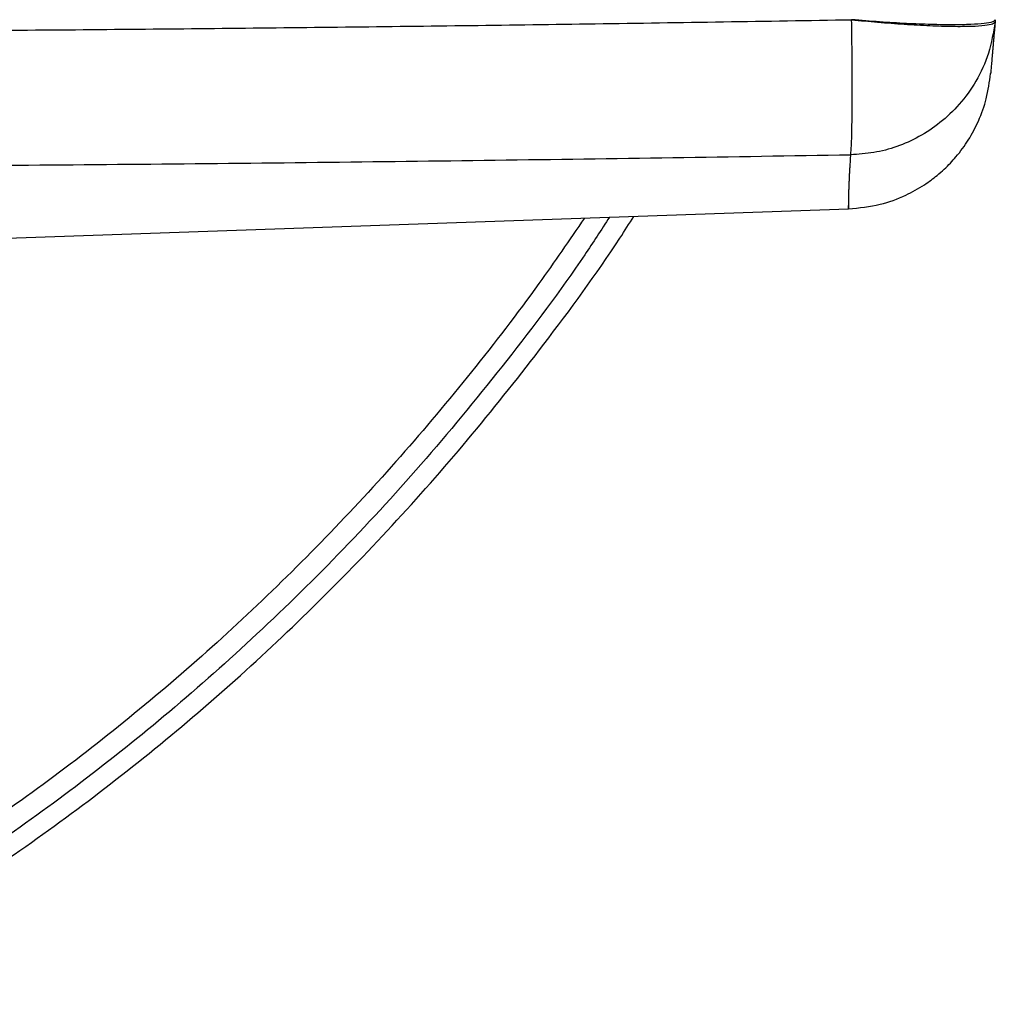
# Model space of a CAD drawing. Units: millimetres. Extents: x -18 to 1977, y -35 to 1489.
# Drawn here: x 1807 to 1939, y 1160 to 1293 of the extents above; entities that cross this region are included whole.
import ezdxf

# ---------------------------------------------------------------- set-up
doc = ezdxf.new("R2010")
doc.units = ezdxf.units.MM

msp = doc.modelspace()

# ---------------------------------------------------------------- linework, layer by layer
at = {"color": 7}
for p, q in [((1939.39, 1292.74), (1939.36, 1292.46)), ((1919.52, 1267.16), (1919.52, 1267.61)), ((1797.12, 1262.89), (1919.52, 1267.16))]:
    msp.add_line(p, q, dxfattribs=at)
for points, knots in [([(1535.06, 1292.74), (1545.58, 1292.57), (1566.38, 1292.23), (1597.21, 1291.82), (1627.94, 1291.49), (1658.69, 1291.24), (1689.51, 1291.07), (1719.94, 1291), (1751.29, 1291.02), (1784.02, 1291.16), (1817.82, 1291.4), (1851.66, 1291.75), (1885.58, 1292.18), (1908.4, 1292.55), (1919.96, 1292.74)], [0, 0, 0, 0, 0.081999, 0.162114, 0.240347, 0.321512, 0.401802, 0.480553, 0.558629, 0.646186, 0.735608, 0.822088, 0.909904, 1, 1, 1, 1]), ([(1919.8, 1274.48), (1919.82, 1274.56), (1919.87, 1274.73), (1919.93, 1275.62), (1919.98, 1277), (1920.01, 1278.95), (1920.04, 1281.5), (1920.04, 1284.68), (1920.02, 1288.48), (1919.98, 1291.29), (1919.96, 1292.74)], [0, 0, 0, 0, 0.109563, 0.21978, 0.332868, 0.450689, 0.574451, 0.707349, 0.849737, 1, 1, 1, 1]), ([(1939.36, 1292.46), (1939.12, 1291.03), (1938.66, 1288.22), (1936.91, 1284.45), (1934.65, 1281.29), (1932.01, 1278.78), (1929.14, 1276.87), (1926.11, 1275.53), (1922.98, 1274.68), (1920.86, 1274.55), (1919.8, 1274.48)], [0, 0, 0, 0, 0.150262, 0.29265, 0.425548, 0.549309, 0.66713, 0.780219, 0.890435, 1, 1, 1, 1]), ([(1939.39, 1292.74), (1939.31, 1292.64), (1939.15, 1292.43), (1937.97, 1292.21), (1936.17, 1292.08), (1933.73, 1292.03), (1930.78, 1292.08), (1927.41, 1292.21), (1923.76, 1292.43), (1921.23, 1292.64), (1919.96, 1292.74)], [0, 0, 0, 0, 0.124999, 0.25, 0.374999, 0.5, 0.625, 0.75, 0.875001, 1, 1, 1, 1]), ([(1919.96, 1292.74), (1921.14, 1292.62), (1923.56, 1292.39), (1927.16, 1292.12), (1930.62, 1291.93), (1933.71, 1291.83), (1936.24, 1291.85), (1938.04, 1291.97), (1939.14, 1292.17), (1939.29, 1292.37), (1939.36, 1292.46)], [0, 0, 0, 0, 0.116616, 0.240131, 0.368719, 0.499999, 0.63128, 0.759867, 0.883383, 1, 1, 1, 1]), ([(1939.39, 1292.74), (1939.38, 1292.6), (1939.35, 1292.33), (1939.32, 1291.93), (1939.29, 1291.57), (1939.26, 1291.21), (1939.22, 1290.85), (1939.19, 1290.52), (1939.17, 1290.24), (1939.15, 1290.01), (1939.13, 1289.78), (1939.11, 1289.55), (1939.09, 1289.31), (1939.07, 1289.07), (1939.04, 1288.73), (1939, 1288.29), (1938.96, 1287.79), (1938.92, 1287.33), (1938.88, 1286.9), (1938.83, 1286.34), (1938.78, 1285.77), (1938.74, 1285.38), (1938.75, 1285.44), (1938.75, 1285.47)], [0, 0, 0, 0, 0.0371, 0.071878, 0.104335, 0.134471, 0.1681, 0.202515, 0.225001, 0.246931, 0.268305, 0.289996, 0.314254, 0.338186, 0.361792, 0.419384, 0.474941, 0.528462, 0.581774, 0.639274, 0.763773, 0.886697, 1, 1, 1, 1]), ([(1919.52, 1267.17), (1920.97, 1267.31), (1923.64, 1267.57), (1927.08, 1268.84), (1929.32, 1270.09), (1930.68, 1271.04), (1931.63, 1271.77), (1932.83, 1272.83), (1934.31, 1274.41), (1935.87, 1276.57), (1937.25, 1279.2), (1938.32, 1282.24), (1938.6, 1284.33), (1938.75, 1285.45)], [0, 0, 0, 0, 0.113946, 0.210744, 0.286204, 0.315209, 0.342163, 0.378492, 0.456211, 0.564181, 0.685907, 0.831441, 1, 1, 1, 1]), ([(1727.51, 1272.77), (1743.54, 1272.79), (1775.6, 1272.83), (1823.67, 1273.19), (1871.74, 1273.72), (1903.78, 1274.23), (1919.8, 1274.48)], [0, 0, 0, 0, 0.250066, 0.500097, 0.750079, 1, 1, 1, 1]), ([(1919.8, 1274.48), (1919.78, 1274.24), (1919.76, 1273.77), (1919.72, 1273.1), (1919.68, 1272.46), (1919.64, 1271.85), (1919.62, 1271.25), (1919.59, 1270.66), (1919.57, 1270.1), (1919.55, 1269.56), (1919.54, 1269.05), (1919.53, 1268.58), (1919.52, 1268.18), (1919.52, 1267.83), (1919.51, 1267.54), (1919.52, 1267.33), (1919.51, 1267.19), (1919.52, 1267.17), (1919.52, 1267.16)], [0, 0, 0, 0, 0.066952, 0.131006, 0.19218, 0.250623, 0.314711, 0.374803, 0.437773, 0.498006, 0.56292, 0.626797, 0.68843, 0.748282, 0.811643, 0.874076, 0.937179, 1, 1, 1, 1]), ([(1883.81, 1265.92), (1881.78, 1262.95), (1876.92, 1255.83), (1868.62, 1245.07), (1859.02, 1233.61), (1848.89, 1222.65), (1838.3, 1212.23), (1827.26, 1202.37), (1815.8, 1193.11), (1803.96, 1184.46), (1792.57, 1176.98), (1782.14, 1170.73), (1775.73, 1167.31), (1772.71, 1165.7)], [0, 0, 0, 0, 0.069845, 0.167199, 0.264635, 0.362131, 0.459741, 0.557458, 0.655236, 0.753195, 0.85125, 0.93002, 1, 1, 1, 1]), ([(1887.2, 1266.03), (1886.09, 1264.34), (1881.75, 1257.66), (1873.5, 1246.73), (1862.62, 1233.43), (1851.33, 1221.1), (1839.73, 1209.69), (1827.87, 1199.17), (1815.89, 1189.59), (1803.86, 1180.91), (1791.84, 1173.1), (1781.5, 1166.95), (1775.1, 1163.63), (1772.77, 1162.42)], [0, 0, 0, 0, 0.037975, 0.149684, 0.257951, 0.363049, 0.467264, 0.568616, 0.667254, 0.763282, 0.856758, 0.947695, 1, 1, 1, 1]), ([(1772.81, 1159.64), (1773.4, 1159.93), (1776.2, 1161.33), (1781.15, 1164.03), (1789.83, 1168.95), (1800.48, 1175.57), (1812.94, 1184.18), (1825.01, 1193.45), (1836.66, 1203.36), (1847.85, 1213.88), (1858.55, 1224.98), (1868.75, 1236.62), (1878.81, 1249.35), (1886.08, 1259.21), (1889.88, 1265.17), (1890.5, 1266.15)], [0, 0, 0, 0, 0.012684, 0.060548, 0.108406, 0.204089, 0.299563, 0.394981, 0.49031, 0.585499, 0.680632, 0.775677, 0.870924, 0.978831, 1, 1, 1, 1])]:
    msp.add_open_spline(points, degree=3, knots=knots, dxfattribs=at)

doc.saveas('drawing.dxf')
